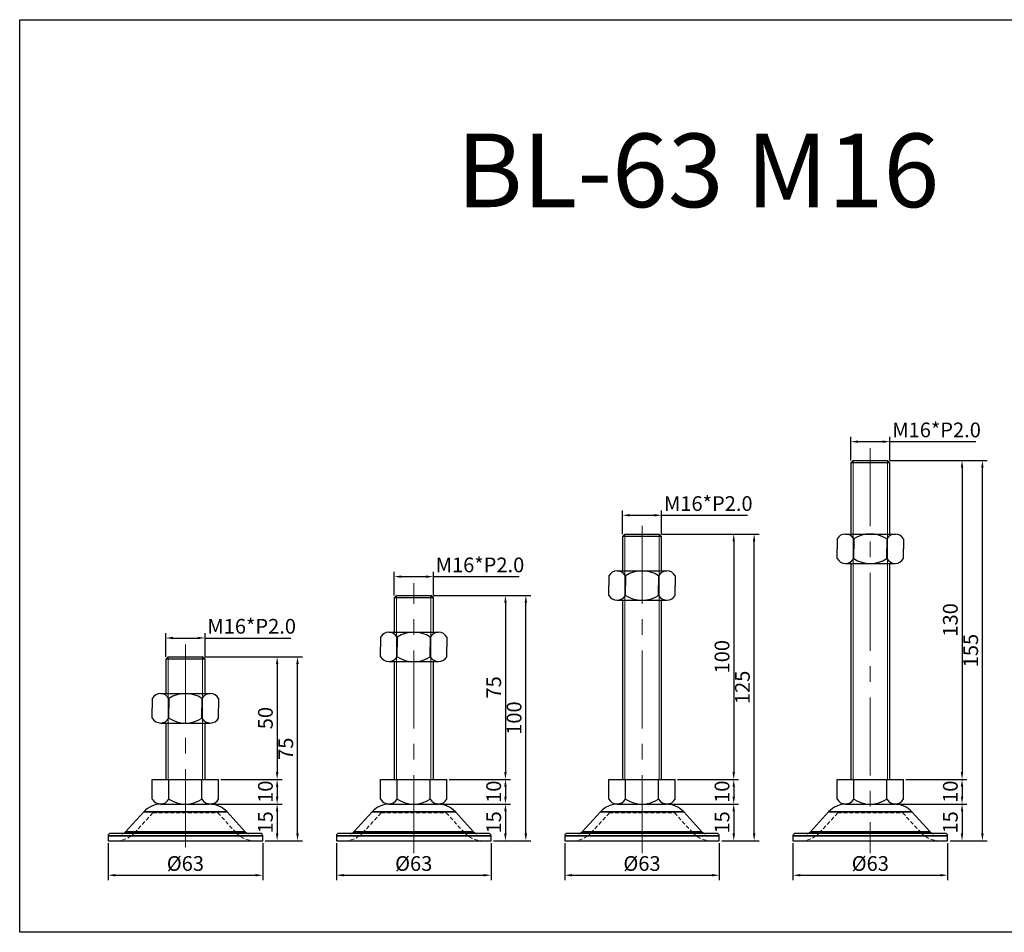
# Model space of a CAD drawing. Units: millimetres. Extents: x 1428 to 2141, y -3781 to -3410.
# Drawn here: x 1428 to 1829, y -3781 to -3410 of the extents above; entities that cross this region are included whole.
import ezdxf

# ---------------------------------------------------------------- set-up
doc = ezdxf.new("R2010")
doc.units = ezdxf.units.MM
doc.header["$LTSCALE"] = 0.5
doc.header["$PDMODE"] = 3
doc.linetypes.add('CENTERX2', pattern=[101.6, 63.5, -12.7, 12.7, -12.7])
doc.linetypes.add('HIDDEN2', pattern=[4.7625, 3.175, -1.5875])
for name, color, linetype, lineweight in [('문자선', 2, 'Continuous', 15), ('숨은선', 2, 'HIDDEN2', 15), ('외형선', 3, 'Continuous', 30), ('중심선', 1, 'CENTERX2', 15), ('치수선', 1, 'Continuous', 15)]:
    doc.layers.add(name, color=color, linetype=linetype, lineweight=lineweight)
doc.styles.get("Standard").update_dxf_attribs({"font": 'isocp.shx', "bigfont": 'whgtxt.shx'})
doc.dimstyles.new('김형준', dxfattribs={"dimtxt": 6, "dimasz": 3, "dimexe": 2, "dimexo": 1, "dimgap": 1, "dimtad": 1, "dimdsep": 46, "dimtxsty": 'Standard', "dimcen": 0, "dimclrd": 1, "dimclre": 1, "dimclrt": 2, "dimadec": 0, "dimazin": 0, "dimtfac": 1, "dimtmove": 0, "dimatfit": 3, "dimfxl": 0, "dimarcsym": 0})

# ---------------------------------------------------------------- blocks, each defined once
blk = doc.blocks.new('*D166')
at = {"layer": 'Defpoints', "color": 0}
for p in [(1505.14, -3729.21), (1527.04, -3744.21), (1532.91, -3744.21)]:
    blk.add_point(p, dxfattribs=at)
at = {"layer": '치수선', "color": 1, "lineweight": -2}
for p, q in [((1506.14, -3729.21), (1534.91, -3729.21)), ((1532.91, -3732.21), (1532.91, -3741.21)), ((1528.04, -3744.21), (1534.91, -3744.21))]:
    blk.add_line(p, q, dxfattribs=at)
at = {"layer": '치수선', "color": 1}
for points in [[(1532.41, -3732.21), (1533.41, -3732.21), (1532.91, -3729.21)], [(1532.41, -3741.21), (1533.41, -3741.21), (1532.91, -3744.21)]]:
    blk.add_solid(points, dxfattribs=at)
at = {"layer": '치수선', "color": 2, "insert": (1528.91, -3736.71), "char_height": 6, "attachment_point": 5, "rotation": 90}
blk.add_mtext('15', dxfattribs=at)
blk = doc.blocks.new('*D167')
at = {"layer": 'Defpoints', "color": 0}
for p in [(1509.04, -3719.21), (1505.14, -3729.21), (1532.91, -3729.21)]:
    blk.add_point(p, dxfattribs=at)
at = {"layer": '치수선', "color": 1, "lineweight": -2}
for p, q in [((1510.04, -3719.21), (1534.91, -3719.21)), ((1532.91, -3722.21), (1532.91, -3726.21)), ((1506.14, -3729.21), (1534.91, -3729.21))]:
    blk.add_line(p, q, dxfattribs=at)
at = {"layer": '치수선', "color": 1}
for points in [[(1532.41, -3722.21), (1533.41, -3722.21), (1532.91, -3719.21)], [(1532.41, -3726.21), (1533.41, -3726.21), (1532.91, -3729.21)]]:
    blk.add_solid(points, dxfattribs=at)
at = {"layer": '치수선', "color": 2, "insert": (1528.91, -3724.21), "char_height": 6, "attachment_point": 5, "rotation": 90}
blk.add_mtext('10', dxfattribs=at)
blk = doc.blocks.new('*D168')
at = {"layer": 'Defpoints', "color": 0}
for p in [(1502.54, -3669.21), (1509.04, -3719.21), (1532.91, -3719.21)]:
    blk.add_point(p, dxfattribs=at)
at = {"layer": '치수선', "color": 1, "lineweight": -2}
for p, q in [((1503.54, -3669.21), (1534.91, -3669.21)), ((1532.91, -3672.21), (1532.91, -3716.21)), ((1510.04, -3719.21), (1534.91, -3719.21))]:
    blk.add_line(p, q, dxfattribs=at)
at = {"layer": '치수선', "color": 1}
for points in [[(1532.41, -3672.21), (1533.41, -3672.21), (1532.91, -3669.21)], [(1532.41, -3716.21), (1533.41, -3716.21), (1532.91, -3719.21)]]:
    blk.add_solid(points, dxfattribs=at)
at = {"layer": '치수선', "color": 2, "insert": (1528.91, -3694.21), "char_height": 6, "attachment_point": 5, "rotation": 90}
blk.add_mtext('50', dxfattribs=at)
blk = doc.blocks.new('*D169')
at = {"layer": 'Defpoints', "color": 0}
for p in [(1502.54, -3669.21), (1541.21, -3669.21), (1527.04, -3744.21)]:
    blk.add_point(p, dxfattribs=at)
at = {"layer": '치수선', "color": 1, "lineweight": -2}
for p, q in [((1503.54, -3669.21), (1543.21, -3669.21)), ((1541.21, -3741.21), (1541.21, -3672.21)), ((1528.04, -3744.21), (1543.21, -3744.21))]:
    blk.add_line(p, q, dxfattribs=at)
at = {"layer": '치수선', "color": 1}
for points in [[(1540.71, -3672.21), (1541.71, -3672.21), (1541.21, -3669.21)], [(1540.71, -3741.21), (1541.71, -3741.21), (1541.21, -3744.21)]]:
    blk.add_solid(points, dxfattribs=at)
at = {"layer": '치수선', "color": 2, "insert": (1537.21, -3706.71), "char_height": 6, "attachment_point": 5, "rotation": 90}
blk.add_mtext('75', dxfattribs=at)
blk = doc.blocks.new('*D170')
at = {"layer": 'Defpoints', "color": 0}
for p in [(1464.04, -3744.21), (1527.04, -3744.21), (1527.04, -3758.23)]:
    blk.add_point(p, dxfattribs=at)
at = {"layer": '치수선', "color": 1, "lineweight": -2}
for p, q in [((1464.04, -3745.21), (1464.04, -3760.23)), ((1527.04, -3745.21), (1527.04, -3760.23)), ((1467.04, -3758.23), (1524.04, -3758.23))]:
    blk.add_line(p, q, dxfattribs=at)
at = {"layer": '치수선', "color": 1}
for points in [[(1467.04, -3757.73), (1467.04, -3758.73), (1464.04, -3758.23)], [(1524.04, -3757.73), (1524.04, -3758.73), (1527.04, -3758.23)]]:
    blk.add_solid(points, dxfattribs=at)
at = {"layer": '치수선', "color": 2, "insert": (1495.54, -3754.23), "char_height": 6, "attachment_point": 5}
blk.add_mtext('%%C63', dxfattribs=at)
blk = doc.blocks.new('*D171')
at = {"layer": 'Defpoints', "color": 0}
for p in [(1503.54, -3661.58), (1487.54, -3670.21), (1503.54, -3670.21)]:
    blk.add_point(p, dxfattribs=at)
at = {"layer": '치수선', "color": 1, "lineweight": -2}
for p, q in [((1487.54, -3669.21), (1487.54, -3659.58)), ((1490.54, -3661.58), (1500.54, -3661.58)), ((1503.54, -3669.21), (1503.54, -3659.58)), ((1503.54, -3661.58), (1538.54, -3661.58))]:
    blk.add_line(p, q, dxfattribs=at)
at = {"layer": '치수선', "color": 1}
for points in [[(1490.54, -3661.08), (1490.54, -3662.08), (1487.54, -3661.58)], [(1500.54, -3661.08), (1500.54, -3662.08), (1503.54, -3661.58)]]:
    blk.add_solid(points, dxfattribs=at)
at = {"layer": '치수선', "color": 2, "insert": (1522.54, -3657.58), "char_height": 6, "attachment_point": 5}
blk.add_mtext('M16*P2.0', dxfattribs=at)
blk = doc.blocks.new('*D173')
at = {"layer": 'Defpoints', "color": 0}
for p in [(1598.14, -3729.21), (1620.04, -3744.21), (1625.91, -3744.21)]:
    blk.add_point(p, dxfattribs=at)
at = {"layer": '치수선', "color": 1, "lineweight": -2}
for p, q in [((1599.14, -3729.21), (1627.91, -3729.21)), ((1625.91, -3732.21), (1625.91, -3741.21)), ((1621.04, -3744.21), (1627.91, -3744.21))]:
    blk.add_line(p, q, dxfattribs=at)
at = {"layer": '치수선', "color": 1}
for points in [[(1625.41, -3732.21), (1626.41, -3732.21), (1625.91, -3729.21)], [(1625.41, -3741.21), (1626.41, -3741.21), (1625.91, -3744.21)]]:
    blk.add_solid(points, dxfattribs=at)
at = {"layer": '치수선', "color": 2, "insert": (1621.91, -3736.71), "char_height": 6, "attachment_point": 5, "rotation": 90}
blk.add_mtext('15', dxfattribs=at)
blk = doc.blocks.new('*D174')
at = {"layer": 'Defpoints', "color": 0}
for p in [(1602.04, -3719.21), (1598.14, -3729.21), (1625.91, -3729.21)]:
    blk.add_point(p, dxfattribs=at)
at = {"layer": '치수선', "color": 1, "lineweight": -2}
for p, q in [((1603.04, -3719.21), (1627.91, -3719.21)), ((1625.91, -3722.21), (1625.91, -3726.21)), ((1599.14, -3729.21), (1627.91, -3729.21))]:
    blk.add_line(p, q, dxfattribs=at)
at = {"layer": '치수선', "color": 1}
for points in [[(1625.41, -3722.21), (1626.41, -3722.21), (1625.91, -3719.21)], [(1625.41, -3726.21), (1626.41, -3726.21), (1625.91, -3729.21)]]:
    blk.add_solid(points, dxfattribs=at)
at = {"layer": '치수선', "color": 2, "insert": (1621.91, -3724.21), "char_height": 6, "attachment_point": 5, "rotation": 90}
blk.add_mtext('10', dxfattribs=at)
blk = doc.blocks.new('*D175')
at = {"layer": 'Defpoints', "color": 0}
for p in [(1595.54, -3644.21), (1602.04, -3719.21), (1625.91, -3719.21)]:
    blk.add_point(p, dxfattribs=at)
at = {"layer": '치수선', "color": 1, "lineweight": -2}
for p, q in [((1596.54, -3644.21), (1627.91, -3644.21)), ((1625.91, -3647.21), (1625.91, -3716.21)), ((1603.04, -3719.21), (1627.91, -3719.21))]:
    blk.add_line(p, q, dxfattribs=at)
at = {"layer": '치수선', "color": 1}
for points in [[(1625.41, -3647.21), (1626.41, -3647.21), (1625.91, -3644.21)], [(1625.41, -3716.21), (1626.41, -3716.21), (1625.91, -3719.21)]]:
    blk.add_solid(points, dxfattribs=at)
at = {"layer": '치수선', "color": 2, "insert": (1621.91, -3681.71), "char_height": 6, "attachment_point": 5, "rotation": 90}
blk.add_mtext('75', dxfattribs=at)
blk = doc.blocks.new('*D172')
at = {"layer": 'Defpoints', "color": 0}
for p in [(1595.54, -3644.21), (1634.21, -3644.21), (1620.04, -3744.21)]:
    blk.add_point(p, dxfattribs=at)
at = {"layer": '치수선', "color": 1, "lineweight": -2}
for p, q in [((1596.54, -3644.21), (1636.21, -3644.21)), ((1634.21, -3741.21), (1634.21, -3647.21)), ((1621.04, -3744.21), (1636.21, -3744.21))]:
    blk.add_line(p, q, dxfattribs=at)
at = {"layer": '치수선', "color": 1}
for points in [[(1633.71, -3647.21), (1634.71, -3647.21), (1634.21, -3644.21)], [(1633.71, -3741.21), (1634.71, -3741.21), (1634.21, -3744.21)]]:
    blk.add_solid(points, dxfattribs=at)
at = {"layer": '치수선', "color": 2, "insert": (1630.21, -3694.21), "char_height": 6, "attachment_point": 5, "rotation": 90}
blk.add_mtext('100', dxfattribs=at)
blk = doc.blocks.new('*D176')
at = {"layer": 'Defpoints', "color": 0}
for p in [(1557.04, -3744.21), (1620.04, -3744.21), (1620.04, -3758.23)]:
    blk.add_point(p, dxfattribs=at)
at = {"layer": '치수선', "color": 1, "lineweight": -2}
for p, q in [((1557.04, -3745.21), (1557.04, -3760.23)), ((1620.04, -3745.21), (1620.04, -3760.23)), ((1560.04, -3758.23), (1617.04, -3758.23))]:
    blk.add_line(p, q, dxfattribs=at)
at = {"layer": '치수선', "color": 1}
for points in [[(1560.04, -3757.73), (1560.04, -3758.73), (1557.04, -3758.23)], [(1617.04, -3757.73), (1617.04, -3758.73), (1620.04, -3758.23)]]:
    blk.add_solid(points, dxfattribs=at)
at = {"layer": '치수선', "color": 2, "insert": (1588.54, -3754.23), "char_height": 6, "attachment_point": 5}
blk.add_mtext('%%C63', dxfattribs=at)
blk = doc.blocks.new('*D177')
at = {"layer": 'Defpoints', "color": 0}
for p in [(1691.14, -3729.21), (1713.04, -3744.21), (1718.91, -3744.21)]:
    blk.add_point(p, dxfattribs=at)
at = {"layer": '치수선', "color": 1, "lineweight": -2}
for p, q in [((1692.14, -3729.21), (1720.91, -3729.21)), ((1718.91, -3732.21), (1718.91, -3741.21)), ((1714.04, -3744.21), (1720.91, -3744.21))]:
    blk.add_line(p, q, dxfattribs=at)
at = {"layer": '치수선', "color": 1}
for points in [[(1718.41, -3732.21), (1719.41, -3732.21), (1718.91, -3729.21)], [(1718.41, -3741.21), (1719.41, -3741.21), (1718.91, -3744.21)]]:
    blk.add_solid(points, dxfattribs=at)
at = {"layer": '치수선', "color": 2, "insert": (1714.91, -3736.71), "char_height": 6, "attachment_point": 5, "rotation": 90}
blk.add_mtext('15', dxfattribs=at)
blk = doc.blocks.new('*D178')
at = {"layer": 'Defpoints', "color": 0}
for p in [(1695.04, -3719.21), (1691.14, -3729.21), (1718.91, -3729.21)]:
    blk.add_point(p, dxfattribs=at)
at = {"layer": '치수선', "color": 1, "lineweight": -2}
for p, q in [((1696.04, -3719.21), (1720.91, -3719.21)), ((1718.91, -3722.21), (1718.91, -3726.21)), ((1692.14, -3729.21), (1720.91, -3729.21))]:
    blk.add_line(p, q, dxfattribs=at)
at = {"layer": '치수선', "color": 1}
for points in [[(1718.41, -3722.21), (1719.41, -3722.21), (1718.91, -3719.21)], [(1718.41, -3726.21), (1719.41, -3726.21), (1718.91, -3729.21)]]:
    blk.add_solid(points, dxfattribs=at)
at = {"layer": '치수선', "color": 2, "insert": (1714.91, -3724.21), "char_height": 6, "attachment_point": 5, "rotation": 90}
blk.add_mtext('10', dxfattribs=at)
blk = doc.blocks.new('*D179')
at = {"layer": 'Defpoints', "color": 0}
for p in [(1688.54, -3619.21), (1695.04, -3719.21), (1718.91, -3719.21)]:
    blk.add_point(p, dxfattribs=at)
at = {"layer": '치수선', "color": 1, "lineweight": -2}
for p, q in [((1689.54, -3619.21), (1720.91, -3619.21)), ((1718.91, -3622.21), (1718.91, -3716.21)), ((1696.04, -3719.21), (1720.91, -3719.21))]:
    blk.add_line(p, q, dxfattribs=at)
at = {"layer": '치수선', "color": 1}
for points in [[(1718.41, -3622.21), (1719.41, -3622.21), (1718.91, -3619.21)], [(1718.41, -3716.21), (1719.41, -3716.21), (1718.91, -3719.21)]]:
    blk.add_solid(points, dxfattribs=at)
at = {"layer": '치수선', "color": 2, "insert": (1714.91, -3669.21), "char_height": 6, "attachment_point": 5, "rotation": 90}
blk.add_mtext('100', dxfattribs=at)
blk = doc.blocks.new('*D180')
at = {"layer": 'Defpoints', "color": 0}
for p in [(1688.54, -3619.21), (1727.21, -3619.21), (1713.04, -3744.21)]:
    blk.add_point(p, dxfattribs=at)
at = {"layer": '치수선', "color": 1, "lineweight": -2}
for p, q in [((1689.54, -3619.21), (1729.21, -3619.21)), ((1727.21, -3741.21), (1727.21, -3622.21)), ((1714.04, -3744.21), (1729.21, -3744.21))]:
    blk.add_line(p, q, dxfattribs=at)
at = {"layer": '치수선', "color": 1}
for points in [[(1726.71, -3622.21), (1727.71, -3622.21), (1727.21, -3619.21)], [(1726.71, -3741.21), (1727.71, -3741.21), (1727.21, -3744.21)]]:
    blk.add_solid(points, dxfattribs=at)
at = {"layer": '치수선', "color": 2, "insert": (1723.21, -3681.71), "char_height": 6, "attachment_point": 5, "rotation": 90}
blk.add_mtext('125', dxfattribs=at)
blk = doc.blocks.new('*D181')
at = {"layer": 'Defpoints', "color": 0}
for p in [(1650.04, -3744.21), (1713.04, -3744.21), (1713.04, -3758.23)]:
    blk.add_point(p, dxfattribs=at)
at = {"layer": '치수선', "color": 1, "lineweight": -2}
for p, q in [((1650.04, -3745.21), (1650.04, -3760.23)), ((1713.04, -3745.21), (1713.04, -3760.23)), ((1653.04, -3758.23), (1710.04, -3758.23))]:
    blk.add_line(p, q, dxfattribs=at)
at = {"layer": '치수선', "color": 1}
for points in [[(1653.04, -3757.73), (1653.04, -3758.73), (1650.04, -3758.23)], [(1710.04, -3757.73), (1710.04, -3758.73), (1713.04, -3758.23)]]:
    blk.add_solid(points, dxfattribs=at)
at = {"layer": '치수선', "color": 2, "insert": (1681.54, -3754.23), "char_height": 6, "attachment_point": 5}
blk.add_mtext('%%C63', dxfattribs=at)
blk = doc.blocks.new('*D182')
at = {"layer": 'Defpoints', "color": 0}
for p in [(1784.14, -3729.21), (1806.04, -3744.21), (1811.91, -3744.21)]:
    blk.add_point(p, dxfattribs=at)
at = {"layer": '치수선', "color": 1, "lineweight": -2}
for p, q in [((1785.14, -3729.21), (1813.91, -3729.21)), ((1811.91, -3732.21), (1811.91, -3741.21)), ((1807.04, -3744.21), (1813.91, -3744.21))]:
    blk.add_line(p, q, dxfattribs=at)
at = {"layer": '치수선', "color": 1}
for points in [[(1811.41, -3732.21), (1812.41, -3732.21), (1811.91, -3729.21)], [(1811.41, -3741.21), (1812.41, -3741.21), (1811.91, -3744.21)]]:
    blk.add_solid(points, dxfattribs=at)
at = {"layer": '치수선', "color": 2, "insert": (1807.91, -3736.71), "char_height": 6, "attachment_point": 5, "rotation": 90}
blk.add_mtext('15', dxfattribs=at)
blk = doc.blocks.new('*D183')
at = {"layer": 'Defpoints', "color": 0}
for p in [(1788.04, -3719.21), (1784.14, -3729.21), (1811.91, -3729.21)]:
    blk.add_point(p, dxfattribs=at)
at = {"layer": '치수선', "color": 1, "lineweight": -2}
for p, q in [((1789.04, -3719.21), (1813.91, -3719.21)), ((1811.91, -3722.21), (1811.91, -3726.21)), ((1785.14, -3729.21), (1813.91, -3729.21))]:
    blk.add_line(p, q, dxfattribs=at)
at = {"layer": '치수선', "color": 1}
for points in [[(1811.41, -3722.21), (1812.41, -3722.21), (1811.91, -3719.21)], [(1811.41, -3726.21), (1812.41, -3726.21), (1811.91, -3729.21)]]:
    blk.add_solid(points, dxfattribs=at)
at = {"layer": '치수선', "color": 2, "insert": (1807.91, -3724.21), "char_height": 6, "attachment_point": 5, "rotation": 90}
blk.add_mtext('10', dxfattribs=at)
blk = doc.blocks.new('*D184')
at = {"layer": 'Defpoints', "color": 0}
for p in [(1781.54, -3589.21), (1788.04, -3719.21), (1811.91, -3719.21)]:
    blk.add_point(p, dxfattribs=at)
at = {"layer": '치수선', "color": 1, "lineweight": -2}
for p, q in [((1782.54, -3589.21), (1813.91, -3589.21)), ((1811.91, -3592.21), (1811.91, -3716.21)), ((1789.04, -3719.21), (1813.91, -3719.21))]:
    blk.add_line(p, q, dxfattribs=at)
at = {"layer": '치수선', "color": 1}
for points in [[(1811.41, -3592.21), (1812.41, -3592.21), (1811.91, -3589.21)], [(1811.41, -3716.21), (1812.41, -3716.21), (1811.91, -3719.21)]]:
    blk.add_solid(points, dxfattribs=at)
at = {"layer": '치수선', "color": 2, "insert": (1807.91, -3654.21), "char_height": 6, "attachment_point": 5, "rotation": 90}
blk.add_mtext('130', dxfattribs=at)
blk = doc.blocks.new('*D185')
at = {"layer": 'Defpoints', "color": 0}
for p in [(1781.54, -3589.21), (1820.21, -3589.21), (1806.04, -3744.21)]:
    blk.add_point(p, dxfattribs=at)
at = {"layer": '치수선', "color": 1, "lineweight": -2}
for p, q in [((1782.54, -3589.21), (1822.21, -3589.21)), ((1820.21, -3741.21), (1820.21, -3592.21)), ((1807.04, -3744.21), (1822.21, -3744.21))]:
    blk.add_line(p, q, dxfattribs=at)
at = {"layer": '치수선', "color": 1}
for points in [[(1819.71, -3592.21), (1820.71, -3592.21), (1820.21, -3589.21)], [(1819.71, -3741.21), (1820.71, -3741.21), (1820.21, -3744.21)]]:
    blk.add_solid(points, dxfattribs=at)
at = {"layer": '치수선', "color": 2, "insert": (1816.21, -3666.71), "char_height": 6, "attachment_point": 5, "rotation": 90}
blk.add_mtext('155', dxfattribs=at)
blk = doc.blocks.new('*D186')
at = {"layer": 'Defpoints', "color": 0}
for p in [(1743.04, -3744.21), (1806.04, -3744.21), (1806.04, -3758.23)]:
    blk.add_point(p, dxfattribs=at)
at = {"layer": '치수선', "color": 1, "lineweight": -2}
for p, q in [((1743.04, -3745.21), (1743.04, -3760.23)), ((1806.04, -3745.21), (1806.04, -3760.23)), ((1746.04, -3758.23), (1803.04, -3758.23))]:
    blk.add_line(p, q, dxfattribs=at)
at = {"layer": '치수선', "color": 1}
for points in [[(1746.04, -3757.73), (1746.04, -3758.73), (1743.04, -3758.23)], [(1803.04, -3757.73), (1803.04, -3758.73), (1806.04, -3758.23)]]:
    blk.add_solid(points, dxfattribs=at)
at = {"layer": '치수선', "color": 2, "insert": (1774.54, -3754.23), "char_height": 6, "attachment_point": 5}
blk.add_mtext('%%C63', dxfattribs=at)
blk = doc.blocks.new('*D202')
at = {"layer": 'Defpoints', "color": 0}
for p in [(1596.54, -3636.58), (1580.54, -3645.21), (1596.54, -3645.21)]:
    blk.add_point(p, dxfattribs=at)
at = {"layer": '치수선', "color": 1, "lineweight": -2}
for p, q in [((1580.54, -3644.21), (1580.54, -3634.58)), ((1583.54, -3636.58), (1593.54, -3636.58)), ((1596.54, -3644.21), (1596.54, -3634.58)), ((1596.54, -3636.58), (1631.54, -3636.58))]:
    blk.add_line(p, q, dxfattribs=at)
at = {"layer": '치수선', "color": 1}
for points in [[(1583.54, -3636.08), (1583.54, -3637.08), (1580.54, -3636.58)], [(1593.54, -3636.08), (1593.54, -3637.08), (1596.54, -3636.58)]]:
    blk.add_solid(points, dxfattribs=at)
at = {"layer": '치수선', "color": 2, "insert": (1615.54, -3632.58), "char_height": 6, "attachment_point": 5}
blk.add_mtext('M16*P2.0', dxfattribs=at)
blk = doc.blocks.new('*D203')
at = {"layer": 'Defpoints', "color": 0}
for p in [(1689.54, -3611.58), (1673.54, -3620.21), (1689.54, -3620.21)]:
    blk.add_point(p, dxfattribs=at)
at = {"layer": '치수선', "color": 1, "lineweight": -2}
for p, q in [((1673.54, -3619.21), (1673.54, -3609.58)), ((1689.54, -3619.21), (1689.54, -3609.58)), ((1676.54, -3611.58), (1686.54, -3611.58)), ((1689.54, -3611.58), (1724.54, -3611.58))]:
    blk.add_line(p, q, dxfattribs=at)
at = {"layer": '치수선', "color": 1}
for points in [[(1676.54, -3611.08), (1676.54, -3612.08), (1673.54, -3611.58)], [(1686.54, -3611.08), (1686.54, -3612.08), (1689.54, -3611.58)]]:
    blk.add_solid(points, dxfattribs=at)
at = {"layer": '치수선', "color": 2, "insert": (1708.54, -3607.58), "char_height": 6, "attachment_point": 5}
blk.add_mtext('M16*P2.0', dxfattribs=at)
blk = doc.blocks.new('*D204')
at = {"layer": 'Defpoints', "color": 0}
for p in [(1782.54, -3581.58), (1766.54, -3590.21), (1782.54, -3590.21)]:
    blk.add_point(p, dxfattribs=at)
at = {"layer": '치수선', "color": 1, "lineweight": -2}
for p, q in [((1766.54, -3589.21), (1766.54, -3579.58)), ((1769.54, -3581.58), (1779.54, -3581.58)), ((1782.54, -3589.21), (1782.54, -3579.58)), ((1782.54, -3581.58), (1817.54, -3581.58))]:
    blk.add_line(p, q, dxfattribs=at)
at = {"layer": '치수선', "color": 1}
for points in [[(1769.54, -3581.08), (1769.54, -3582.08), (1766.54, -3581.58)], [(1779.54, -3581.08), (1779.54, -3582.08), (1782.54, -3581.58)]]:
    blk.add_solid(points, dxfattribs=at)
at = {"layer": '치수선', "color": 2, "insert": (1801.54, -3577.58), "char_height": 6, "attachment_point": 5}
blk.add_mtext('M16*P2.0', dxfattribs=at)

msp = doc.modelspace()

# ---------------------------------------------------------------- linework, layer by layer
at = {"layer": '숨은선'}
for p, q in [((1482.265, -3732.859), (1474.832, -3740.967)), ((1482.265, -3732.859), (1508.815, -3732.859)), ((1483.74, -3732.21), (1507.341, -3732.21)), ((1516.248, -3740.967), (1508.815, -3732.859)), ((1575.265, -3732.859), (1567.832, -3740.967)), ((1575.265, -3732.859), (1601.815, -3732.859)), ((1576.74, -3732.21), (1600.341, -3732.21)), ((1609.248, -3740.967), (1601.815, -3732.859)), ((1668.265, -3732.859), (1660.832, -3740.967)), ((1668.265, -3732.859), (1694.815, -3732.859)), ((1669.74, -3732.21), (1693.341, -3732.21)), ((1702.248, -3740.967), (1694.815, -3732.859)), ((1761.265, -3732.859), (1753.832, -3740.967)), ((1761.265, -3732.859), (1787.815, -3732.859)), ((1762.74, -3732.21), (1786.341, -3732.21)), ((1795.248, -3740.967), (1787.815, -3732.859)), ((1474.832, -3740.967), (1516.248, -3740.967)), ((1567.832, -3740.967), (1609.248, -3740.967)), ((1660.832, -3740.967), (1702.248, -3740.967)), ((1753.832, -3740.967), (1795.248, -3740.967))]:
    msp.add_line(p, q, dxfattribs=at)
for centre, radius, start, end in [((1483.74, -3734.21), 2, 90, 137.48955), ((1507.341, -3734.21), 2, 42.51045, 90), ((1576.74, -3734.21), 2, 90, 137.48955), ((1600.341, -3734.21), 2, 42.51045, 90), ((1669.74, -3734.21), 2, 90, 137.48955), ((1693.341, -3734.21), 2, 42.51045, 90), ((1762.74, -3734.21), 2, 90, 137.48955), ((1786.341, -3734.21), 2, 42.51045, 90), ((1467.461, -3734.21), 10, 270, 317.48955), ((1523.619, -3734.21), 10, 222.51045, 270), ((1560.461, -3734.21), 10, 270, 317.48955), ((1616.619, -3734.21), 10, 222.51045, 270), ((1653.461, -3734.21), 10, 270, 317.48955), ((1709.619, -3734.21), 10, 222.51045, 270), ((1746.461, -3734.21), 10, 270, 317.48955), ((1802.619, -3734.21), 10, 222.51045, 270)]:
    msp.add_arc(centre, radius, start, end, dxfattribs=at)
at = {"layer": '외형선'}
for p, q in [((1767.54, -3589.21), (1766.54, -3590.21)), ((1767.54, -3589.21), (1781.54, -3589.21)), ((1782.54, -3590.21), (1781.54, -3589.21)), ((1766.54, -3590.21), (1766.54, -3619.21)), ((1782.54, -3590.21), (1766.54, -3590.21)), ((1782.54, -3619.21), (1782.54, -3590.21)), ((1766.54, -3616.21), (1766.54, -3619.21)), ((1782.54, -3619.21), (1782.54, -3616.21)), ((1674.54, -3619.21), (1673.54, -3620.21)), ((1673.54, -3620.21), (1673.54, -3634.21)), ((1689.54, -3620.21), (1673.54, -3620.21)), ((1674.54, -3619.21), (1688.54, -3619.21)), ((1689.54, -3620.21), (1688.54, -3619.21)), ((1689.54, -3634.21), (1689.54, -3620.21)), ((1761.04, -3621.21), (1761.04, -3625.21)), ((1764.415, -3619.21), (1784.665, -3619.21)), ((1767.79, -3621.21), (1767.79, -3625.21)), ((1781.29, -3621.21), (1781.29, -3625.21)), ((1788.04, -3621.21), (1788.04, -3625.21)), ((1761.04, -3629.21), (1761.04, -3625.21)), ((1767.79, -3629.21), (1767.79, -3625.21)), ((1781.29, -3629.21), (1781.29, -3625.21)), ((1788.04, -3629.21), (1788.04, -3625.21)), ((1764.415, -3631.21), (1784.665, -3631.21)), ((1766.54, -3631.21), (1766.54, -3719.21)), ((1782.54, -3719.21), (1782.54, -3631.21)), ((1668.04, -3636.21), (1668.04, -3640.21)), ((1671.415, -3634.21), (1691.665, -3634.21)), ((1674.79, -3636.21), (1674.79, -3640.21)), ((1688.29, -3636.21), (1688.29, -3640.21)), ((1695.04, -3636.21), (1695.04, -3640.21)), ((1668.04, -3644.21), (1668.04, -3640.21)), ((1674.79, -3644.21), (1674.79, -3640.21)), ((1688.29, -3644.21), (1688.29, -3640.21)), ((1695.04, -3644.21), (1695.04, -3640.21)), ((1581.54, -3644.21), (1580.54, -3645.21)), ((1580.54, -3645.21), (1580.54, -3659.21)), ((1596.54, -3645.21), (1580.54, -3645.21)), ((1581.54, -3644.21), (1595.54, -3644.21)), ((1596.54, -3645.21), (1595.54, -3644.21)), ((1596.54, -3659.21), (1596.54, -3645.21)), ((1671.415, -3646.21), (1691.665, -3646.21)), ((1673.54, -3646.21), (1673.54, -3719.21)), ((1673.54, -3646.21), (1673.54, -3649.21)), ((1689.54, -3719.21), (1689.54, -3646.21)), ((1689.54, -3649.21), (1689.54, -3646.21)), ((1575.04, -3661.21), (1575.04, -3665.21)), ((1578.415, -3659.21), (1598.665, -3659.21)), ((1581.79, -3661.21), (1581.79, -3665.21)), ((1595.29, -3661.21), (1595.29, -3665.21)), ((1602.04, -3661.21), (1602.04, -3665.21)), ((1575.04, -3669.21), (1575.04, -3665.21)), ((1581.79, -3669.21), (1581.79, -3665.21)), ((1595.29, -3669.21), (1595.29, -3665.21)), ((1602.04, -3669.21), (1602.04, -3665.21)), ((1488.54, -3669.21), (1487.54, -3670.21)), ((1488.54, -3669.21), (1502.54, -3669.21)), ((1503.54, -3670.21), (1502.54, -3669.21)), ((1487.54, -3670.21), (1487.54, -3684.21)), ((1503.54, -3670.21), (1487.54, -3670.21)), ((1503.54, -3684.21), (1503.54, -3670.21)), ((1578.415, -3671.21), (1598.665, -3671.21)), ((1580.54, -3671.21), (1580.54, -3719.21)), ((1580.54, -3671.21), (1580.54, -3674.21)), ((1596.54, -3719.21), (1596.54, -3671.21)), ((1596.54, -3674.21), (1596.54, -3671.21)), ((1485.415, -3684.21), (1505.665, -3684.21)), ((1482.04, -3686.21), (1482.04, -3690.21)), ((1488.79, -3686.21), (1488.79, -3690.21)), ((1502.29, -3686.21), (1502.29, -3690.21)), ((1509.04, -3686.21), (1509.04, -3690.21)), ((1482.04, -3694.21), (1482.04, -3690.21)), ((1488.79, -3694.21), (1488.79, -3690.21)), ((1502.29, -3694.21), (1502.29, -3690.21)), ((1509.04, -3694.21), (1509.04, -3690.21)), ((1485.415, -3696.21), (1505.665, -3696.21)), ((1487.54, -3696.21), (1487.54, -3719.21)), ((1487.54, -3696.21), (1487.54, -3699.21)), ((1503.54, -3719.21), (1503.54, -3696.21)), ((1503.54, -3699.21), (1503.54, -3696.21)), ((1482.04, -3719.21), (1509.04, -3719.21)), ((1482.04, -3727.21), (1482.04, -3719.21)), ((1488.79, -3727.21), (1488.79, -3719.21)), ((1502.29, -3727.21), (1502.29, -3719.21)), ((1509.04, -3727.21), (1509.04, -3719.21)), ((1575.04, -3719.21), (1602.04, -3719.21)), ((1575.04, -3727.21), (1575.04, -3719.21)), ((1581.79, -3727.21), (1581.79, -3719.21)), ((1595.29, -3727.21), (1595.29, -3719.21)), ((1602.04, -3727.21), (1602.04, -3719.21)), ((1668.04, -3719.21), (1695.04, -3719.21)), ((1668.04, -3727.21), (1668.04, -3719.21)), ((1674.79, -3727.21), (1674.79, -3719.21)), ((1688.29, -3727.21), (1688.29, -3719.21)), ((1695.04, -3727.21), (1695.04, -3719.21)), ((1761.04, -3719.21), (1788.04, -3719.21)), ((1761.04, -3727.21), (1761.04, -3719.21)), ((1767.79, -3727.21), (1767.79, -3719.21)), ((1781.29, -3727.21), (1781.29, -3719.21)), ((1788.04, -3727.21), (1788.04, -3719.21)), ((1485.415, -3729.21), (1505.141, -3729.21)), ((1485.415, -3729.21), (1505.141, -3729.21)), ((1578.415, -3729.21), (1598.665, -3729.21)), ((1578.415, -3729.21), (1598.665, -3729.21)), ((1671.415, -3729.21), (1691.665, -3729.21)), ((1671.415, -3729.21), (1691.665, -3729.21)), ((1764.415, -3729.21), (1784.665, -3729.21)), ((1764.415, -3729.21), (1784.665, -3729.21)), ((1478.568, -3732.453), (1471.135, -3740.561)), ((1478.568, -3732.453), (1512.513, -3732.453)), ((1512.513, -3732.453), (1478.568, -3732.453)), ((1519.946, -3740.561), (1512.513, -3732.453)), ((1571.568, -3732.453), (1564.135, -3740.561)), ((1571.568, -3732.453), (1605.513, -3732.453)), ((1605.513, -3732.453), (1571.568, -3732.453)), ((1612.946, -3740.561), (1605.513, -3732.453)), ((1664.568, -3732.453), (1657.135, -3740.561)), ((1664.568, -3732.453), (1698.513, -3732.453)), ((1698.513, -3732.453), (1664.568, -3732.453)), ((1705.946, -3740.561), (1698.513, -3732.453)), ((1757.568, -3732.453), (1750.135, -3740.561)), ((1757.568, -3732.453), (1791.513, -3732.453)), ((1791.513, -3732.453), (1757.568, -3732.453)), ((1798.946, -3740.561), (1791.513, -3732.453)), ((1526.04, -3741.21), (1465.04, -3741.21)), ((1471.135, -3740.561), (1519.946, -3740.561)), ((1519.946, -3740.561), (1471.135, -3740.561)), ((1619.04, -3741.21), (1558.04, -3741.21)), ((1564.135, -3740.561), (1612.946, -3740.561)), ((1612.946, -3740.561), (1564.135, -3740.561)), ((1712.04, -3741.21), (1651.04, -3741.21)), ((1657.135, -3740.561), (1705.946, -3740.561)), ((1705.946, -3740.561), (1657.135, -3740.561)), ((1805.04, -3741.21), (1744.04, -3741.21)), ((1750.135, -3740.561), (1798.946, -3740.561)), ((1798.946, -3740.561), (1750.135, -3740.561)), ((1464.04, -3742.21), (1464.04, -3744.21)), ((1527.04, -3742.21), (1464.04, -3742.21)), ((1464.04, -3742.21), (1527.04, -3742.21)), ((1464.04, -3744.21), (1527.04, -3744.21)), ((1527.04, -3744.21), (1527.04, -3742.21)), ((1557.04, -3742.21), (1557.04, -3744.21)), ((1620.04, -3742.21), (1557.04, -3742.21)), ((1557.04, -3742.21), (1620.04, -3742.21)), ((1557.04, -3744.21), (1620.04, -3744.21)), ((1620.04, -3744.21), (1620.04, -3742.21)), ((1650.04, -3742.21), (1650.04, -3744.21)), ((1713.04, -3742.21), (1650.04, -3742.21)), ((1650.04, -3742.21), (1713.04, -3742.21)), ((1650.04, -3744.21), (1713.04, -3744.21)), ((1713.04, -3744.21), (1713.04, -3742.21)), ((1743.04, -3742.21), (1743.04, -3744.21)), ((1806.04, -3742.21), (1743.04, -3742.21)), ((1743.04, -3742.21), (1806.04, -3742.21)), ((1743.04, -3744.21), (1806.04, -3744.21)), ((1806.04, -3744.21), (1806.04, -3742.21))]:
    msp.add_line(p, q, dxfattribs=at)
msp.add_lwpolyline([(1428.041, -3409.664), (2141.01, -3409.664), (2141.01, -3781.487), (1428.041, -3781.487)], close=True, dxfattribs=at)
for centre, radius, start, end in [((1764.415, -3623.058), 3.848, 28.69866, 151.30134), ((1774.54, -3631.601), 12.391, 56.99128, 123.00872), ((1784.665, -3623.058), 3.848, 28.69866, 151.30134), ((1764.415, -3627.362), 3.848, 208.69866, 331.30134), ((1774.54, -3618.819), 12.391, 236.99128, 303.00872), ((1784.665, -3627.362), 3.848, 208.69866, 331.30134), ((1671.415, -3638.058), 3.848, 28.69866, 151.30134), ((1681.54, -3646.601), 12.391, 56.99128, 123.00872), ((1691.665, -3638.058), 3.848, 28.69866, 151.30134), ((1671.415, -3642.362), 3.848, 208.69866, 331.30134), ((1681.54, -3633.819), 12.391, 236.99128, 303.00872), ((1691.665, -3642.362), 3.848, 208.69866, 331.30134), ((1578.415, -3663.058), 3.848, 28.69866, 151.30134), ((1588.54, -3671.601), 12.391, 56.99128, 123.00872), ((1598.665, -3663.058), 3.848, 28.69866, 151.30134), ((1578.415, -3667.362), 3.848, 208.69866, 331.30134), ((1588.54, -3658.819), 12.391, 236.99128, 303.00872), ((1598.665, -3667.362), 3.848, 208.69866, 331.30134), ((1485.415, -3688.058), 3.848, 28.69866, 151.30134), ((1495.54, -3696.601), 12.391, 56.99128, 123.00872), ((1505.665, -3688.058), 3.848, 28.69866, 151.30134), ((1485.415, -3692.362), 3.848, 208.69866, 331.30134), ((1495.54, -3683.819), 12.391, 236.99128, 303.00872), ((1505.665, -3692.362), 3.848, 208.69866, 331.30134), ((1485.939, -3739.21), 10, 90, 137.48955), ((1485.415, -3725.362), 3.848, 208.69866, 331.30134), ((1495.54, -3716.819), 12.391, 236.99128, 303.00872), ((1505.665, -3725.362), 3.848, 208.69866, 331.30134), ((1505.141, -3739.21), 10, 42.51045, 90), ((1578.939, -3739.21), 10, 90, 137.48955), ((1578.415, -3725.362), 3.848, 208.69866, 331.30134), ((1588.54, -3716.819), 12.391, 236.99128, 303.00872), ((1598.665, -3725.362), 3.848, 208.69866, 331.30134), ((1598.141, -3739.21), 10, 42.51045, 90), ((1671.939, -3739.21), 10, 90, 137.48955), ((1671.415, -3725.362), 3.848, 208.69866, 331.30134), ((1681.54, -3716.819), 12.391, 236.99128, 303.00872), ((1691.665, -3725.362), 3.848, 208.69866, 331.30134), ((1691.141, -3739.21), 10, 42.51045, 90), ((1764.939, -3739.21), 10, 90, 137.48955), ((1764.415, -3725.362), 3.848, 208.69866, 331.30134), ((1774.54, -3716.819), 12.391, 236.99128, 303.00872), ((1784.665, -3725.362), 3.848, 208.69866, 331.30134), ((1784.141, -3739.21), 10, 42.51045, 90), ((1465.04, -3742.21), 1, 90, 180), ((1469.66, -3739.21), 2, 270, 317.48955), ((1521.42, -3739.21), 2, 222.51045, 270), ((1526.04, -3742.21), 1, 0, 90), ((1558.04, -3742.21), 1, 90, 180), ((1562.66, -3739.21), 2, 270, 317.48955), ((1614.42, -3739.21), 2, 222.51045, 270), ((1619.04, -3742.21), 1, 0, 90), ((1651.04, -3742.21), 1, 90, 180), ((1655.66, -3739.21), 2, 270, 317.48955), ((1707.42, -3739.21), 2, 222.51045, 270), ((1712.04, -3742.21), 1, 0, 90), ((1744.04, -3742.21), 1, 90, 180), ((1748.66, -3739.21), 2, 270, 317.48955), ((1800.42, -3739.21), 2, 222.51045, 270), ((1805.04, -3742.21), 1, 0, 90)]:
    msp.add_arc(centre, radius, start, end, dxfattribs=at)
at = {"layer": '중심선'}
for p, q in [((1774.54, -3584.21), (1774.54, -3749.21)), ((1681.54, -3749.21), (1681.54, -3614.21)), ((1588.54, -3749.21), (1588.54, -3639.21)), ((1495.54, -3664.21), (1495.54, -3749.21))]:
    msp.add_line(p, q, dxfattribs=at)
at = {"layer": '치수선'}
for p, q in [((1767.54, -3589.21), (1767.54, -3604.21)), ((1781.54, -3589.21), (1781.54, -3604.21)), ((1767.54, -3590.21), (1767.54, -3631.21)), ((1781.54, -3590.21), (1781.54, -3631.21)), ((1674.54, -3619.21), (1674.54, -3646.21)), ((1688.54, -3619.21), (1688.54, -3646.21)), ((1767.54, -3631.21), (1767.54, -3719.21)), ((1781.54, -3631.21), (1781.54, -3719.21)), ((1581.54, -3644.21), (1581.54, -3671.21)), ((1595.54, -3644.21), (1595.54, -3671.21)), ((1674.54, -3646.21), (1674.54, -3719.21)), ((1688.54, -3646.21), (1688.54, -3719.21)), ((1488.54, -3669.21), (1488.54, -3696.21)), ((1502.54, -3669.21), (1502.54, -3696.21)), ((1581.54, -3671.21), (1581.54, -3719.21)), ((1595.54, -3671.21), (1595.54, -3719.21)), ((1488.54, -3696.21), (1488.54, -3719.21)), ((1502.54, -3696.21), (1502.54, -3719.21))]:
    msp.add_line(p, q, dxfattribs=at)

# ---------------------------------------------------------------- texts
at = {"layer": '문자선', "ltscale": 0.3}
msp.add_text('BL-63 M16', height=30, dxfattribs=at).set_placement((1606.034, -3486.06))

# ---------------------------------------------------------------- dimensions: what is measured, and where the dimension line sits
at = {"layer": '치수선'}
for base, p1, p2, text, picture, middle in [((1782.54, -3581.578), (1766.54, -3590.21), (1782.54, -3590.21), 'M<>*P2.0', '*D204', (1801.542, -3577.578)), ((1689.54, -3611.578), (1673.54, -3620.21), (1689.54, -3620.21), 'M<>*P2.0', '*D203', (1708.542, -3607.578)), ((1596.54, -3636.578), (1580.54, -3645.21), (1596.54, -3645.21), 'M<>*P2.0', '*D202', (1615.542, -3632.578)), ((1503.54, -3661.578), (1487.54, -3670.21), (1503.54, -3670.21), 'M<>*P2.0', '*D171', (1522.542, -3657.578)), ((1527.04, -3758.231), (1464.04, -3744.21), (1527.04, -3744.21), '%%C<>', '*D170', (1495.54, -3754.231)), ((1620.04, -3758.231), (1557.04, -3744.21), (1620.04, -3744.21), '%%C<>', '*D176', (1588.54, -3754.231)), ((1713.04, -3758.231), (1650.04, -3744.21), (1713.04, -3744.21), '%%C<>', '*D181', (1681.54, -3754.231)), ((1806.04, -3758.231), (1743.04, -3744.21), (1806.04, -3744.21), '%%C<>', '*D186', (1774.54, -3754.231))]:
    dim = msp.add_linear_dim(base=base, p1=p1, p2=p2, text=text, dimstyle='김형준', dxfattribs=at)
    dim.commit()
    dim.dimension.update_dxf_attribs({"geometry": picture, "text_midpoint": middle})
for base, p1, p2, picture, middle in [((1811.907, -3719.21), (1781.54, -3589.21), (1788.04, -3719.21), '*D184', (1807.907, -3654.21)), ((1820.209, -3589.21), (1806.04, -3744.21), (1781.54, -3589.21), '*D185', (1816.209, -3666.71)), ((1718.907, -3719.21), (1688.54, -3619.21), (1695.04, -3719.21), '*D179', (1714.907, -3669.21)), ((1727.209, -3619.21), (1713.04, -3744.21), (1688.54, -3619.21), '*D180', (1723.208, -3681.71)), ((1625.907, -3719.21), (1595.54, -3644.21), (1602.04, -3719.21), '*D175', (1621.907, -3681.71)), ((1634.209, -3644.21), (1620.04, -3744.21), (1595.54, -3644.21), '*D172', (1630.209, -3694.21)), ((1532.907, -3719.21), (1502.54, -3669.21), (1509.04, -3719.21), '*D168', (1528.907, -3694.21)), ((1541.209, -3669.21), (1527.04, -3744.21), (1502.54, -3669.21), '*D169', (1537.209, -3706.71)), ((1532.907, -3729.21), (1509.04, -3719.21), (1505.141, -3729.21), '*D167', (1528.907, -3724.21)), ((1625.907, -3729.21), (1602.04, -3719.21), (1598.141, -3729.21), '*D174', (1621.907, -3724.21)), ((1718.907, -3729.21), (1695.04, -3719.21), (1691.141, -3729.21), '*D178', (1714.907, -3724.21)), ((1811.907, -3729.21), (1788.04, -3719.21), (1784.141, -3729.21), '*D183', (1807.907, -3724.21)), ((1532.907, -3744.21), (1505.141, -3729.21), (1527.04, -3744.21), '*D166', (1528.907, -3736.71)), ((1625.907, -3744.21), (1598.141, -3729.21), (1620.04, -3744.21), '*D173', (1621.907, -3736.71)), ((1718.907, -3744.21), (1691.141, -3729.21), (1713.04, -3744.21), '*D177', (1714.907, -3736.71)), ((1811.907, -3744.21), (1784.141, -3729.21), (1806.04, -3744.21), '*D182', (1807.907, -3736.71))]:
    dim = msp.add_linear_dim(base=base, p1=p1, p2=p2, angle=90, dimstyle='김형준', dxfattribs=at)
    dim.commit()
    dim.dimension.update_dxf_attribs({"geometry": picture, "text_midpoint": middle})

doc.saveas('drawing.dxf')
